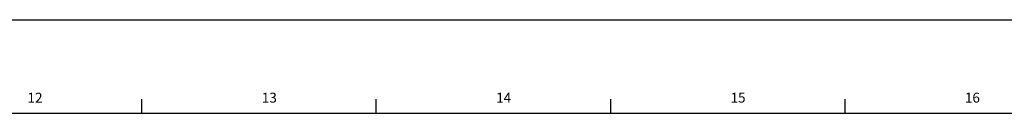
# Model space of a CAD drawing. Units: millimetres. Extents: x 0 to 1189, y 0 to 841.
# Drawn here: x 594 to 804, y 821 to 841 of the extents above; entities that cross this region are included whole.
import ezdxf

# ---------------------------------------------------------------- set-up
doc = ezdxf.new("R2010")
doc.units = ezdxf.units.MM
doc.header["$LTSCALE"] = 65.395
doc.styles.add('TEXTSTYLE_2', font='arial.ttf')

msp = doc.modelspace()

# ---------------------------------------------------------------- linework, layer by layer
at = {"color": 7, "linetype": 'Continuous'}
for p, q in [((0, 841), (1189, 841)), ((0, 841), (1188.9, 840.9)), ((620, 824), (620, 821)), ((670, 824), (670, 821)), ((720, 824), (720, 821)), ((770, 824), (770, 821)), ((20, 821), (1179, 821))]:
    msp.add_line(p, q, dxfattribs=at)

# ---------------------------------------------------------------- texts
at = {"color": 7, "linetype": 'Continuous', "char_height": 2.11667, "width": 4.107436, "attachment_point": 1, "line_spacing_factor": 0.9, "style": 'TEXTSTYLE_2'}
for s, insert in [(' 12', (595, 825.4063)), (' 13', (645, 825.4063)), (' 14', (695, 825.4063)), (' 15', (745, 825.4063)), (' 16', (795, 825.4063))]:
    msp.add_mtext(s, dxfattribs=dict(at, insert=insert))

doc.saveas('drawing.dxf')
